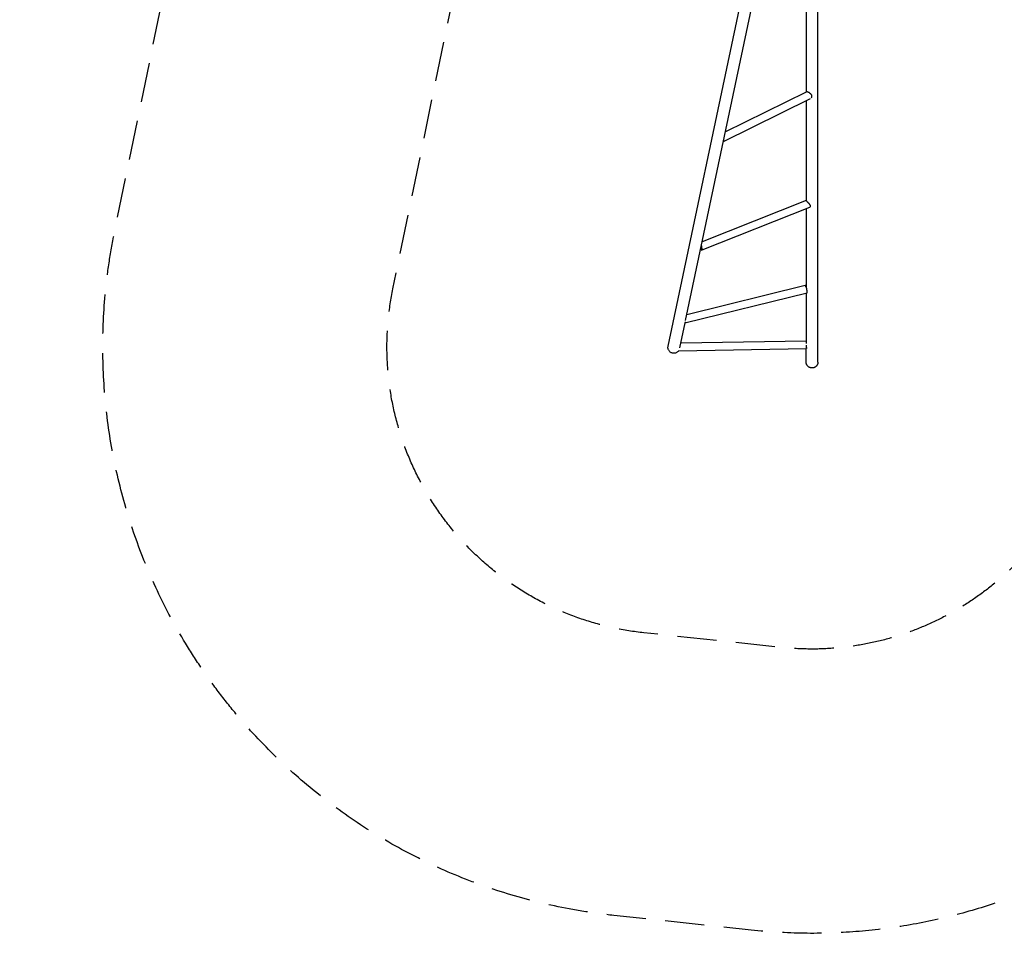
# Model space of a CAD drawing. Units: millimetres. Extents: x -4585 to 6186, y -4560 to 5492.
# Drawn here: x -4585 to -1397, y -4560 to -1603 of the extents above; entities that cross this region are included whole.
import ezdxf

# ---------------------------------------------------------------- set-up
doc = ezdxf.new("R2010")
doc.units = ezdxf.units.MM
doc.header["$LTSCALE"] = 20
doc.linetypes.add('HIDDEN', pattern=[9.525, 6.35, -3.175])
for name, color, linetype in [('2d', 230, 'Continuous'), ('ASTM-BufferZone', 240, 'HIDDEN'), ('ASTM-SafetyZone', 64, 'HIDDEN')]:
    doc.layers.add(name, color=color, linetype=linetype)

msp = doc.modelspace()

# ---------------------------------------------------------------- linework, layer by layer
at = {"layer": '2d'}
for p, q in [((-2485.3, -2659.6), (-2102.5, -845.3)), ((-2428.9, -2576.5), (-2072.9, -889.4)), ((-2000.2, -2711.1), (-2000.2, -976.2)), ((-2038.2, -1457.4), (-2038.2, -1837.1)), ((-2300, -1965.7), (-2036.9, -1836.5)), ((-2306.4, -1996.6), (-2024.6, -1858.3)), ((-2038.2, -1865), (-2038.2, -2188.1)), ((-2306.4, -1996.6), (-2306.4, -1996.6)), ((-2038.5, -2187.9), (-2375.2, -2321.9)), ((-2027.8, -2210.6), (-2376.5, -2349.3)), ((-2038.2, -2214.7), (-2038.2, -2467.5)), ((-2376.5, -2349.3), (-2376.5, -2349.3)), ((-2424.7, -2556.5), (-2041.4, -2462.4)), ((-2430.8, -2583.7), (-2035.5, -2486.7)), ((-2038.2, -2487.3), (-2038.2, -2650.6)), ((-2447.7, -2665.3), (-2430.4, -2583.7)), ((-2444.2, -2649), (-2038.2, -2642.2)), ((-2451.2, -2674.1), (-2037.2, -2667.2)), ((-2038.2, -2711.1), (-2038.2, -2667.2))]:
    msp.add_line(p, q, dxfattribs=at)
for centre, major_axis, ratio, start_param, end_param in [((-2029.1, -1846.6), (-5.5, 11.2), 0.679806, -2.263992, -2.018062), ((-2029.1, -1846.6), (-5.5, 11.2), 0.679806, -2.730926, -2.263992), ((-2314.2, -1986.5), (-5.5, 11.2), 0.679806, -2.509922, -2.263992), ((-2314.2, -1986.5), (-5.5, 11.2), 0.679806, -2.263992, -2.053511), ((-2038.5, -2474.5), (3, -12.1), 0.182876, 0, 3.141593), ((-2451.4, -2661.6), (0.2, -12.5), 0.000055, -0.398704, 0)]:
    msp.add_ellipse(centre, major_axis=major_axis, ratio=ratio, start_param=start_param, end_param=end_param, dxfattribs=at)
at = {"layer": '2d', "extrusion": (0, 0, -1)}
for centre, major_axis, ratio, start_param, end_param in [((-2031.7, -2198.7), (4.6, -11.6), 0.447198, -0.718976, -0.224636), ((-2031.7, -2198.7), (4.6, -11.6), 0.447198, -0.964906, -0.718976), ((-2383.3, -2338.6), (4.6, -11.6), 0.447198, -1.289834, -0.718976), ((-2383.3, -2338.6), (4.6, -11.6), 0.447198, -0.718976, -0.473046), ((-2433.7, -2571.6), (3, -12.1), 0.182876, -0.706297, 0.03258), ((-2037.4, -2654.7), (0.2, -12.5), 0.000055, -0.802897, 1.44665)]:
    msp.add_ellipse(centre, major_axis=major_axis, ratio=ratio, start_param=start_param, end_param=end_param, dxfattribs=at)
at = {"layer": '2d'}
for points, knots in [([(-2019.8, -1848.1), (-2020.1, -1847.5), (-2020.4, -1846.9), (-2021.1, -1845.8), (-2021.5, -1845.3), (-2022.2, -1844.5), (-2022.4, -1844.3), (-2022.9, -1843.8), (-2023.1, -1843.5), (-2023.9, -1842.8), (-2024.4, -1842.3), (-2025.3, -1841.6), (-2025.6, -1841.4), (-2026.1, -1841), (-2026.4, -1840.7), (-2027.3, -1840.1), (-2027.9, -1839.7), (-2028.9, -1839.1), (-2029.2, -1838.9), (-2029.8, -1838.6), (-2030.1, -1838.4), (-2031, -1837.9), (-2031.5, -1837.6), (-2032.7, -1837.1), (-2033.2, -1836.9), (-2033.9, -1836.7), (-2034.1, -1836.6), (-2034.6, -1836.5), (-2034.8, -1836.4), (-2035.4, -1836.3), (-2035.7, -1836.3), (-2036.2, -1836.3), (-2036.3, -1836.3), (-2036.6, -1836.4), (-2036.7, -1836.4), (-2036.8, -1836.5), (-2036.8, -1836.5), (-2036.9, -1836.5)], [0, 0, 0, 0, 0.00218475, 0.00218475, 0.00436951, 0.00436951, 0.00546189, 0.00546189, 0.00655426, 0.00655426, 0.00873902, 0.00873902, 0.00983139, 0.00983139, 0.01092377, 0.01092377, 0.01310853, 0.01310853, 0.0142009, 0.0142009, 0.01529328, 0.01529328, 0.01747804, 0.01747804, 0.01966279, 0.01966279, 0.02075517, 0.02075517, 0.02184754, 0.02184754, 0.0240323, 0.0240323, 0.02512468, 0.02512468, 0.02621705, 0.02621705, 0.02641888, 0.02641888, 0.02641888, 0.02641888]), ([(-2305.2, -1993.4), (-2305.2, -1993.8), (-2305.3, -1994.2), (-2305.3, -1994.8), (-2305.4, -1995), (-2305.4, -1995.3), (-2305.5, -1995.4), (-2305.6, -1995.8), (-2305.7, -1996), (-2306, -1996.4), (-2306.2, -1996.6), (-2306.5, -1996.7), (-2306.5, -1996.7), (-2306.6, -1996.7)], [0.042894349, 0.042894349, 0.042894349, 0.042894349, 0.0450806, 0.0450806, 0.046173725, 0.046173725, 0.04726685, 0.04726685, 0.0494531, 0.0494531, 0.05163935, 0.05163935, 0.052121824, 0.052121824, 0.052121824, 0.052121824]), ([(-2035.5, -2191.3), (-2035.9, -2190.9), (-2036.3, -2190.5), (-2036.7, -2189.9), (-2036.9, -2189.8), (-2037.2, -2189.4), (-2037.3, -2189.3), (-2037.5, -2189), (-2037.6, -2188.9), (-2037.8, -2188.7), (-2037.9, -2188.5), (-2038.1, -2188.3), (-2038.2, -2188.1), (-2038.4, -2188), (-2038.4, -2188), (-2038.4, -2187.9), (-2038.4, -2187.9), (-2038.5, -2187.9), (-2038.5, -2187.9), (-2038.5, -2187.9)], [0.06038435, 0.06038435, 0.06038435, 0.06038435, 0.06256474, 0.06256474, 0.06365493, 0.06365493, 0.06474512, 0.06474512, 0.06583531, 0.06583531, 0.06692551, 0.06692551, 0.06910589, 0.06910589, 0.07019608, 0.07019608, 0.07128628, 0.07128628, 0.07144338, 0.07144338, 0.07144338, 0.07144338]), ([(-2024.8, -2203.6), (-2025.1, -2203.1), (-2025.4, -2202.5), (-2025.9, -2201.8), (-2026.1, -2201.5), (-2026.4, -2201), (-2026.6, -2200.7), (-2027.3, -2199.9), (-2027.7, -2199.4), (-2028.6, -2198.4), (-2029.1, -2197.8), (-2030.1, -2196.8), (-2030.7, -2196.3), (-2031.4, -2195.5), (-2031.7, -2195.2), (-2032.2, -2194.7), (-2032.4, -2194.5), (-2033.2, -2193.7), (-2033.7, -2193.2), (-2034.6, -2192.2), (-2035.1, -2191.7), (-2035.5, -2191.3)], [0.04289435, 0.04289435, 0.04289435, 0.04289435, 0.0450806, 0.0450806, 0.04617372, 0.04617372, 0.04726685, 0.04726685, 0.0494531, 0.0494531, 0.05163935, 0.05163935, 0.0538256, 0.0538256, 0.05491873, 0.05491873, 0.05601185, 0.05601185, 0.0581981, 0.0581981, 0.06038435, 0.06038435, 0.06038435, 0.06038435]), ([(-2376.8, -2348), (-2376.7, -2348.3), (-2376.7, -2348.5), (-2376.6, -2348.9), (-2376.6, -2349.1), (-2376.5, -2349.2), (-2376.5, -2349.3), (-2376.5, -2349.3), (-2376.5, -2349.3), (-2376.6, -2349.3), (-2376.6, -2349.3), (-2376.7, -2349.1), (-2376.8, -2349.1), (-2376.9, -2349), (-2376.9, -2348.9), (-2377.2, -2348.6), (-2377.3, -2348.4), (-2377.7, -2347.9), (-2377.8, -2347.8), (-2378.1, -2347.5), (-2378.2, -2347.3), (-2378.7, -2346.8), (-2379.1, -2346.4), (-2379.7, -2345.7), (-2379.9, -2345.5), (-2380.1, -2345.3)], [0, 0, 0, 0, 0.00218475, 0.00218475, 0.00436951, 0.00436951, 0.00546189, 0.00546189, 0.00655426, 0.00655426, 0.00873902, 0.00873902, 0.00983139, 0.00983139, 0.01092377, 0.01092377, 0.01310853, 0.01310853, 0.0142009, 0.0142009, 0.01529328, 0.01529328, 0.01747804, 0.01747804, 0.01859911, 0.01859911, 0.01859911, 0.01859911]), ([(-2377.7, -2333.7), (-2377.6, -2334.2), (-2377.5, -2334.6), (-2377.3, -2335.6), (-2377.3, -2336.1), (-2377.1, -2337.1), (-2377.1, -2337.7), (-2377, -2338.7), (-2377, -2339.3), (-2377, -2339.8)], [0.019313352, 0.019313352, 0.019313352, 0.019313352, 0.020673584, 0.020673584, 0.02226386, 0.02226386, 0.023854136, 0.023854136, 0.025444411, 0.025444411, 0.025444411, 0.025444411]), ([(-2451, -2674.1), (-2451.6, -2675.1), (-2452.4, -2676.1), (-2454.1, -2677.8), (-2455.1, -2678.7), (-2457.3, -2680.1), (-2458.5, -2680.7), (-2460.9, -2681.7), (-2462.1, -2682), (-2464.7, -2682.5), (-2466, -2682.6), (-2468.6, -2682.5), (-2469.9, -2682.3), (-2472.4, -2681.7), (-2473.7, -2681.3), (-2476, -2680.2), (-2477.2, -2679.5), (-2479.2, -2677.9), (-2480.2, -2677), (-2481.9, -2675.1), (-2482.7, -2674), (-2483.9, -2671.7), (-2484.5, -2670.5), (-2485.2, -2668.1), (-2485.5, -2666.8), (-2485.7, -2665.2), (-2485.7, -2664.8), (-2485.8, -2663), (-2485.7, -2661.7), (-2485.4, -2660.2), (-2485.4, -2659.9), (-2485.3, -2659.6)], [7.269289, 7.269289, 7.269289, 7.269289, 10.833098, 10.833098, 14.733504, 14.733504, 18.63398, 18.63398, 22.534509, 22.534509, 26.435065, 26.435065, 30.335615, 30.335615, 34.236131, 34.236131, 38.136588, 38.136588, 42.03697, 42.03697, 45.93727, 45.93727, 49.838391, 49.838391, 53.613913, 53.613913, 54.866874, 54.866874, 58.781091, 58.781091, 59.589008, 59.589008, 59.589008, 59.589008])]:
    msp.add_open_spline(points, degree=3, knots=knots, dxfattribs=at)
for points, weights in [([(-2305.2, -1993.4), (-2305.3, -1992.5), (-2305.3, -1991.7), (-2305.4, -1990.9)], [1, 0.999764423688, 0.999588837485, 0.999473241389]), ([(-2377, -2339.8), (-2376.9, -2342.4), (-2376.8, -2345.1), (-2376.8, -2348)], [1, 0.999074910839, 0.999074910839, 1]), ([(-2019.2, -2730.1), (-2030.4, -2730.1), (-2038.2, -2722.2), (-2038.2, -2711.1)], [1, 0.804737854124, 0.804737854124, 1]), ([(-2000.2, -2711.1), (-2000.2, -2722.2), (-2008.1, -2730.1), (-2019.2, -2730.1)], [1, 0.804737854124, 0.804737854124, 1])]:
    msp.add_rational_spline(points, weights, degree=3, dxfattribs=at)
at = {"layer": 'ASTM-BufferZone', "flags": 128}
msp.add_lwpolyline([(3734.4, 2793.7, -0.02845), (3659.9, 2721.8, 0.223977), (3340.6, 2004.8, -0.187696), (3102.1, 1350.1, 0.638549), (3776.8, -176.7), (4384.4, -187.7, -0.405147), (5266.2, -1097.3), (5266.2, -1690.3, -0.419461), (4339.9, -2600.2), (2390.9, -2577.6, -0.159383), (1048.9, -2183, 0.2679), (131.9, -2110.8, -0.079661), (-343.1, -2250.4, 0.308351), (-1118.6, -2937.7, -0.373397), (-2118.7, -3634.6), (-2564, -3587.2, -0.443091), (-3376.3, -2474.3), (-2979.7, -554.7, -0.106387), (-2900.3, -158.3, 0.365838), (-3241.9, 978.9, -0.253533), (-3664.7, 1759), (-3664.7, 2209, -0.41417), (-2733.6, 3140.2), (-2168.3, 3140.3, 0.155148), (-1637, 3309.3, -0.036489), (-1517.1, 3381.6, 0.18187), (-1079.7, 3859.6, -0.430443), (149.5, 4345.8), (521.4, 4172.4, 0.267087), (1435.4, 4250.8, -0.115875), (1844, 4412.6, -0.101736), (2197.1, 4510.9, -0.186494), (2853.1, 4510.9, -0.102274), (3208, 4411.7, -0.168631), (3734.4, 4130.4, -0.437536)], format="xyb", close=True, dxfattribs=at)
at = {"layer": 'ASTM-SafetyZone', "flags": 128}
msp.add_lwpolyline([(4385.2, 2142.9, -0.023484), (4260.4, 2024.8, -0.187696), (3793.5, 743.2), (4406, 732.1, -0.406256), (6186.2, -1097.3), (6186.2, -1690.3, -0.418916), (4326.8, -3520.1), (2397.7, -3497.7, -0.157699), (527.9, -2941.2, -0.079661), (-226.6, -3163, -0.373397), (-2216.2, -4549.5), (-2661.4, -4502, -0.443091), (-4277.2, -2288.2), (-3897.7, -450.7, -0.090651), (-3744.2, 208.1, -0.253533), (-4584.7, 1759), (-4584.7, 2209, -0.41417), (-2733.7, 4060.2), (-2168.4, 4060.3, -0.036489), (-1933.7, 4201.9, -0.430443), (538.3, 5179.6), (910.2, 5006.2, -0.095657), (1562.2, 5294.9, -0.061733), (1996.4, 5414, -0.147624), (3053.9, 5414, -0.062938), (3496.2, 5291.6, -0.142896), (4385.2, 4781.2, -0.42576)], format="xyb", close=True, dxfattribs=at)

doc.saveas('drawing.dxf')
